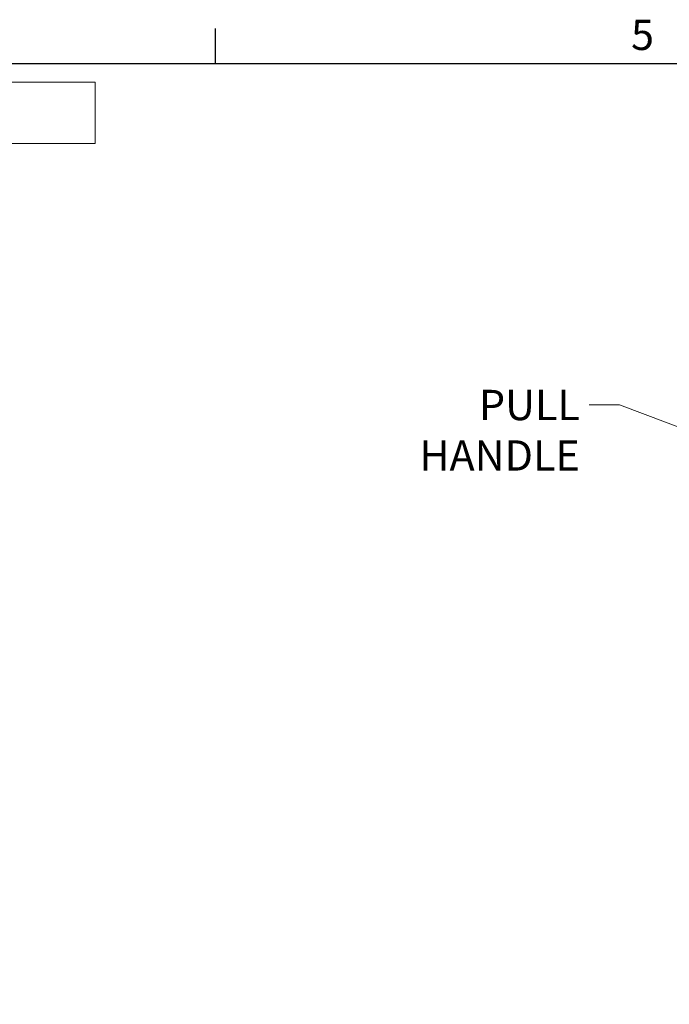
# Model space of a CAD drawing. Units: millimetres. Extents: x 0 to 5460, y 0 to 3861.
# Drawn here: x 3430 to 4127, y 2722 to 3778 of the extents above; entities that cross this region are included whole.
import ezdxf

# ---------------------------------------------------------------- set-up
doc = ezdxf.new("R2010")
doc.units = ezdxf.units.MM
doc.header["$LTSCALE"] = 13
doc.layers.get('0').update_dxf_attribs({"lineweight": 25})
for name, color, linetype, lineweight in [('Border (ISO)', 7, 'Continuous', 25), ('Symbol (ISO)', 7, 'Continuous', 13), ('Title (ISO)', 7, 'Continuous', 13)]:
    doc.layers.add(name, color=color, linetype=linetype, lineweight=lineweight)
doc.styles.add('Note Text (ISO)', font='tahoma.ttf')
doc.dimstyles.new('Default - Method 1b (ISO)$7', dxfattribs={"dimscale": 13, "dimtxt": 2.5, "dimasz": 2.5, "dimexe": 3.175, "dimexo": 0, "dimgap": 0.762, "dimtad": 1, "dimtoh": 1, "dimrnd": 1e-08, "dimtxsty": 'Note Text (ISO)', "dimcen": 0.09, "dimdle": 10, "dimclrd": 1, "dimclre": 256, "dimclrt": 256, "dimazin": 2, "dimtfac": 1.4, "dimtmove": 0, "dimatfit": 3, "dimfxl": 1, "dimtolj": 1, "dimlwd": -1, "dimlwe": -1, "dimarcsym": 0})

# ---------------------------------------------------------------- blocks, each defined once
blk = doc.blocks.new('Borders Default Border')
at = {"layer": 'Border (ISO)'}
blk.add_line((280, 287), (280, 289.9), dxfattribs=at)
at = {"layer": 'Border (ISO)', "flags": 128}
blk.add_lwpolyline([(10, 10), (10, 287), (410, 287), (410, 10), (10, 10)], dxfattribs=at)
at = {"layer": 'Border (ISO)', "insert": (314.268, 287.347), "char_height": 2.5, "attachment_point": 7, "style": 'Note Text (ISO)'}
blk.add_mtext('5', dxfattribs=at)
blk = doc.blocks.new('Title Blocks SureSpan Title Block')
at = {"layer": 'Title (ISO)'}
for p, q in [((130.083, 374.43), (11.083, 374.43)), ((130.083, 369.348), (130.083, 374.43)), ((11.083, 369.348), (130.083, 369.348))]:
    blk.add_line(p, q, dxfattribs=at)
at = {"layer": 'Title (ISO)', "style": 'Note Text (ISO)'}
for tag, p in [('Project_001', (196.901, 122.448)), ('DATE_001', (248.18, 122.163)), ('Dwg_Title_001', (202.617, 113.976)), ('Dwg_Number_001', (175.901, 103.75)), ('Rev_001', (241.491, 102.25))]:
    blk.add_attdef(tag, p, '', height=2.5, dxfattribs=at)

msp = doc.modelspace()

# ---------------------------------------------------------------- block references
at = {"xscale": 13, "yscale": 13, "zscale": 13}
for name, p in [('Borders Default Border', (0, 0)), ('Title Blocks SureSpan Title Block', (1819.61, -1156.27))]:
    msp.add_blockref(name, p, dxfattribs=at)

# ---------------------------------------------------------------- texts
at = {"layer": 'Symbol (ISO)', "insert": (4030.56, 3381.12), "char_height": 32.5, "width": 276.8294, "attachment_point": 3, "style": 'Note Text (ISO)'}
msp.add_mtext('{\\fTahoma|b0|i0;PULL HANDLE}', dxfattribs=at)

# ---------------------------------------------------------------- leaders
at = {"layer": 'Symbol (ISO)', "color": 1, "true_color": 0xff0000, "annotation_type": 0, "has_hookline": 1, "hookline_direction": 1, "text_width": 272.11}
msp.add_leader([(4450.19, 3222.7), (4072.96, 3364.87), (4040.46, 3364.87)], dimstyle='Default - Method 1b (ISO)$7', override={"dimtad": 0}, dxfattribs=at)

doc.saveas('drawing.dxf')
